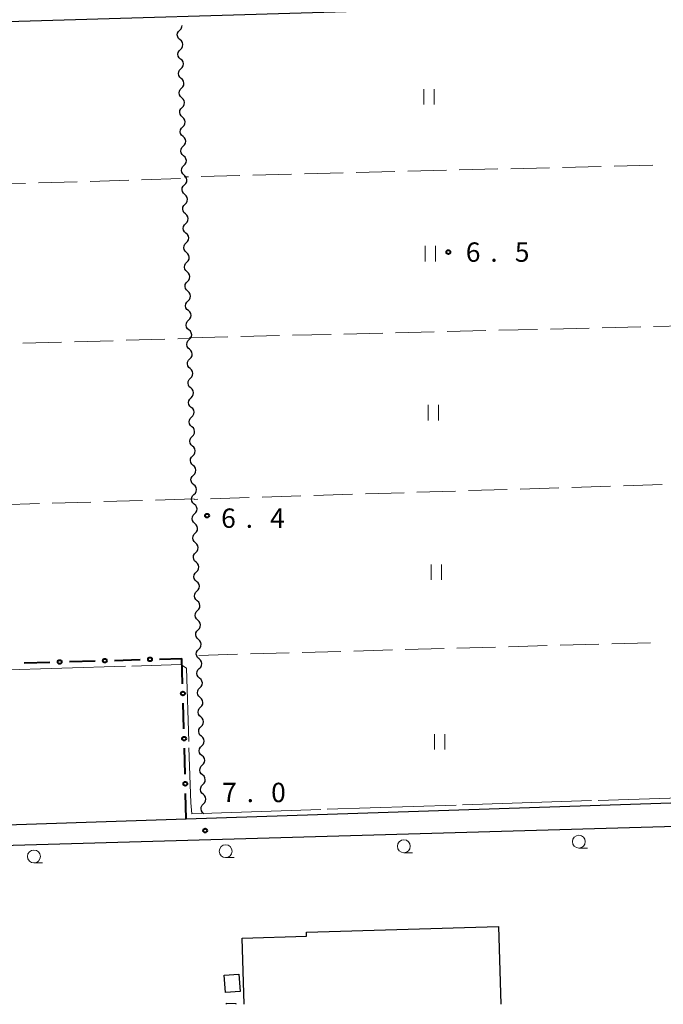
# Model space of a CAD drawing. Units: metres. Extents: x -74000 to -72000, y 34500 to 36000.
# Drawn here: x -73875 to -73750, y 34500 to 34691 of the extents above; entities that cross this region are included whole.
import ezdxf

# ---------------------------------------------------------------- set-up
doc = ezdxf.new("R2010")
doc.units = ezdxf.units.M
for name, color, linetype, lineweight in [('210100_道路縁(街区線)', 7, 'Continuous', 30), ('300100_普通建物', 7, 'Continuous', 30), ('510200_細流', 7, 'Continuous', 30), ('613000_さく(未分類)', 7, 'Continuous', 30), ('630200_耕地界', 7, 'Continuous', 30), ('631100_田', 7, 'Continuous', 13), ('633100_広葉樹林', 7, 'Continuous', 13), ('710300_等高線(補助曲線)', 7, 'Continuous', 13), ('731200_図化機測定による標高点', 7, 'Continuous', 40)]:
    doc.layers.add(name, color=color, linetype=linetype, lineweight=lineweight)
doc.styles.add('Style-WORKING', font='MS Gothic.ttf')

msp = doc.modelspace()

# ---------------------------------------------------------------- linework, layer by layer
at = {"layer": '210100_道路縁(街区線)', "linetype": 'Continuous', "lineweight": 30, "flags": 128}
for points in [[(-73947.43, 34688.29), (-73741.82, 34694.36)], [(-73737.17, 34539.36), (-73842.79, 34535.85), (-73929.89, 34532.96)], [(-73738.88, 34534.72), (-73923.62, 34529.42)]]:
    msp.add_lwpolyline(points, dxfattribs=at)
at = {"layer": '300100_普通建物', "linetype": 'Continuous', "lineweight": 30, "flags": 128}
for points in [[(-73831.56, 34500), (-73831.94, 34512.84), (-73819.48, 34513.2), (-73819.51, 34514), (-73782.31, 34515.09), (-73781.86, 34500)], [(-73834.99, 34500), (-73834.98, 34500.22), (-73833.19, 34500.17), (-73833.19, 34500)]]:
    msp.add_lwpolyline(points, dxfattribs=at)
at = {"layer": '300100_普通建物', "linetype": 'Continuous', "lineweight": 30}
msp.add_3dface([(-73835.17, 34502.29), (-73835.41, 34505.66), (-73832.61, 34505.86), (-73832.37, 34502.49)], dxfattribs=at)
at = {"layer": '510200_細流', "linetype": 'Continuous', "lineweight": 30, "flags": 128}
for points in [[(-73844.043, 34688.734), (-73843.783, 34688.993), (-73843.621, 34689.322), (-73843.582, 34689.615)], [(-73843.986, 34686.86), (-73844.262, 34687.102), (-73844.443, 34687.421), (-73844.514, 34687.782), (-73844.466, 34688.145), (-73844.304, 34688.475), (-73844.043, 34688.734)], [(-73843.929, 34684.985), (-73843.668, 34685.245), (-73843.506, 34685.574), (-73843.457, 34685.937), (-73843.529, 34686.298), (-73843.71, 34686.617), (-73843.986, 34686.86)], [(-73843.871, 34683.111), (-73844.147, 34683.354), (-73844.329, 34683.673), (-73844.4, 34684.034), (-73844.351, 34684.397), (-73844.189, 34684.726), (-73843.929, 34684.985)], [(-73843.814, 34681.237), (-73843.553, 34681.496), (-73843.391, 34681.825), (-73843.343, 34682.189), (-73843.414, 34682.55), (-73843.596, 34682.869), (-73843.871, 34683.111)], [(-73843.756, 34679.363), (-73844.032, 34679.606), (-73844.214, 34679.924), (-73844.285, 34680.285), (-73844.236, 34680.649), (-73844.074, 34680.978), (-73843.814, 34681.237)], [(-73843.699, 34677.489), (-73843.439, 34677.748), (-73843.277, 34678.077), (-73843.228, 34678.441), (-73843.299, 34678.802), (-73843.481, 34679.12), (-73843.756, 34679.363)], [(-73843.641, 34675.615), (-73843.917, 34675.858), (-73844.099, 34676.176), (-73844.17, 34676.537), (-73844.121, 34676.901), (-73843.959, 34677.23), (-73843.699, 34677.489)], [(-73843.584, 34673.741), (-73843.324, 34674), (-73843.162, 34674.329), (-73843.113, 34674.693), (-73843.184, 34675.054), (-73843.366, 34675.372), (-73843.641, 34675.615)], [(-73843.526, 34671.867), (-73843.802, 34672.109), (-73843.984, 34672.428), (-73844.055, 34672.789), (-73844.006, 34673.153), (-73843.844, 34673.482), (-73843.584, 34673.741)], [(-73843.469, 34669.992), (-73843.209, 34670.252), (-73843.047, 34670.581), (-73842.998, 34670.944), (-73843.069, 34671.305), (-73843.251, 34671.624), (-73843.526, 34671.867)], [(-73843.411, 34668.118), (-73843.687, 34668.361), (-73843.869, 34668.68), (-73843.94, 34669.041), (-73843.891, 34669.404), (-73843.729, 34669.733), (-73843.469, 34669.992)], [(-73843.354, 34666.244), (-73843.094, 34666.503), (-73842.932, 34666.832), (-73842.883, 34667.196), (-73842.954, 34667.557), (-73843.136, 34667.876), (-73843.411, 34668.118)], [(-73843.297, 34664.37), (-73843.572, 34664.613), (-73843.754, 34664.931), (-73843.825, 34665.292), (-73843.776, 34665.656), (-73843.614, 34665.985), (-73843.354, 34666.244)], [(-73843.239, 34662.496), (-73842.979, 34662.755), (-73842.817, 34663.084), (-73842.768, 34663.448), (-73842.839, 34663.809), (-73843.021, 34664.127), (-73843.297, 34664.37)], [(-73843.182, 34660.622), (-73843.457, 34660.865), (-73843.639, 34661.183), (-73843.71, 34661.544), (-73843.661, 34661.908), (-73843.499, 34662.237), (-73843.239, 34662.496)], [(-73843.124, 34658.748), (-73842.864, 34659.007), (-73842.702, 34659.336), (-73842.653, 34659.7), (-73842.724, 34660.061), (-73842.906, 34660.379), (-73843.182, 34660.622)], [(-73843.067, 34656.874), (-73843.342, 34657.116), (-73843.524, 34657.435), (-73843.595, 34657.796), (-73843.546, 34658.16), (-73843.384, 34658.489), (-73843.124, 34658.748)], [(-73843.009, 34655), (-73842.749, 34655.259), (-73842.587, 34655.588), (-73842.538, 34655.951), (-73842.609, 34656.312), (-73842.791, 34656.631), (-73843.067, 34656.874)], [(-73842.952, 34653.125), (-73843.227, 34653.368), (-73843.409, 34653.687), (-73843.48, 34654.048), (-73843.432, 34654.411), (-73843.27, 34654.74), (-73843.009, 34655)], [(-73842.894, 34651.251), (-73842.634, 34651.51), (-73842.472, 34651.84), (-73842.423, 34652.203), (-73842.494, 34652.564), (-73842.676, 34652.883), (-73842.952, 34653.125)], [(-73842.837, 34649.377), (-73843.113, 34649.62), (-73843.294, 34649.938), (-73843.366, 34650.299), (-73843.317, 34650.663), (-73843.155, 34650.992), (-73842.894, 34651.251)], [(-73842.78, 34647.503), (-73842.519, 34647.762), (-73842.357, 34648.091), (-73842.308, 34648.455), (-73842.38, 34648.816), (-73842.561, 34649.135), (-73842.837, 34649.377)], [(-73842.722, 34645.629), (-73842.998, 34645.872), (-73843.18, 34646.19), (-73843.251, 34646.551), (-73843.202, 34646.915), (-73843.04, 34647.244), (-73842.78, 34647.503)], [(-73842.665, 34643.755), (-73842.404, 34644.014), (-73842.242, 34644.343), (-73842.194, 34644.707), (-73842.265, 34645.068), (-73842.447, 34645.386), (-73842.722, 34645.629)], [(-73842.607, 34641.881), (-73842.883, 34642.123), (-73843.065, 34642.442), (-73843.136, 34642.803), (-73843.087, 34643.167), (-73842.925, 34643.496), (-73842.665, 34643.755)], [(-73842.55, 34640.007), (-73842.29, 34640.266), (-73842.128, 34640.595), (-73842.079, 34640.958), (-73842.15, 34641.319), (-73842.332, 34641.638), (-73842.607, 34641.881)], [(-73842.492, 34638.132), (-73842.768, 34638.375), (-73842.95, 34638.694), (-73843.021, 34639.055), (-73842.972, 34639.418), (-73842.81, 34639.747), (-73842.55, 34640.007)], [(-73842.435, 34636.258), (-73842.175, 34636.517), (-73842.013, 34636.847), (-73841.964, 34637.21), (-73842.035, 34637.571), (-73842.217, 34637.89), (-73842.492, 34638.132)], [(-73842.377, 34634.384), (-73842.653, 34634.627), (-73842.835, 34634.945), (-73842.906, 34635.306), (-73842.857, 34635.67), (-73842.695, 34635.999), (-73842.435, 34636.258)], [(-73842.32, 34632.51), (-73842.06, 34632.769), (-73841.898, 34633.098), (-73841.849, 34633.462), (-73841.92, 34633.823), (-73842.102, 34634.142), (-73842.377, 34634.384)], [(-73842.262, 34630.636), (-73842.538, 34630.879), (-73842.72, 34631.197), (-73842.791, 34631.558), (-73842.742, 34631.922), (-73842.58, 34632.251), (-73842.32, 34632.51)], [(-73842.205, 34628.762), (-73841.945, 34629.021), (-73841.783, 34629.35), (-73841.734, 34629.714), (-73841.805, 34630.075), (-73841.987, 34630.393), (-73842.262, 34630.636)], [(-73842.148, 34626.888), (-73842.423, 34627.13), (-73842.605, 34627.449), (-73842.676, 34627.81), (-73842.627, 34628.174), (-73842.465, 34628.503), (-73842.205, 34628.762)], [(-73842.09, 34625.014), (-73841.83, 34625.273), (-73841.668, 34625.602), (-73841.619, 34625.966), (-73841.69, 34626.326), (-73841.872, 34626.645), (-73842.148, 34626.888)], [(-73842.033, 34623.14), (-73842.308, 34623.382), (-73842.49, 34623.701), (-73842.561, 34624.062), (-73842.512, 34624.425), (-73842.35, 34624.755), (-73842.09, 34625.014)], [(-73841.975, 34621.265), (-73841.715, 34621.524), (-73841.553, 34621.854), (-73841.504, 34622.217), (-73841.575, 34622.578), (-73841.757, 34622.897), (-73842.033, 34623.14)], [(-73841.918, 34619.391), (-73842.193, 34619.634), (-73842.375, 34619.953), (-73842.446, 34620.314), (-73842.397, 34620.677), (-73842.235, 34621.006), (-73841.975, 34621.265)], [(-73841.86, 34617.517), (-73841.6, 34617.776), (-73841.438, 34618.105), (-73841.389, 34618.469), (-73841.46, 34618.83), (-73841.642, 34619.149), (-73841.918, 34619.391)], [(-73841.803, 34615.643), (-73842.078, 34615.886), (-73842.26, 34616.204), (-73842.331, 34616.565), (-73842.283, 34616.929), (-73842.121, 34617.258), (-73841.86, 34617.517)], [(-73841.745, 34613.769), (-73841.485, 34614.028), (-73841.323, 34614.357), (-73841.274, 34614.721), (-73841.345, 34615.082), (-73841.527, 34615.4), (-73841.803, 34615.643)], [(-73841.688, 34611.895), (-73841.964, 34612.137), (-73842.145, 34612.456), (-73842.217, 34612.817), (-73842.168, 34613.181), (-73842.006, 34613.51), (-73841.745, 34613.769)], [(-73841.631, 34610.021), (-73841.37, 34610.28), (-73841.208, 34610.609), (-73841.159, 34610.973), (-73841.231, 34611.334), (-73841.412, 34611.652), (-73841.688, 34611.895)], [(-73841.573, 34608.147), (-73841.849, 34608.389), (-73842.031, 34608.708), (-73842.102, 34609.069), (-73842.053, 34609.432), (-73841.891, 34609.762), (-73841.631, 34610.021)], [(-73841.516, 34606.272), (-73841.255, 34606.532), (-73841.093, 34606.861), (-73841.045, 34607.224), (-73841.116, 34607.585), (-73841.298, 34607.904), (-73841.573, 34608.147)], [(-73841.458, 34604.398), (-73841.734, 34604.641), (-73841.916, 34604.96), (-73841.987, 34605.321), (-73841.938, 34605.684), (-73841.776, 34606.013), (-73841.516, 34606.272)], [(-73841.401, 34602.524), (-73841.141, 34602.783), (-73840.979, 34603.112), (-73840.93, 34603.476), (-73841.001, 34603.837), (-73841.183, 34604.156), (-73841.458, 34604.398)], [(-73841.343, 34600.65), (-73841.619, 34600.893), (-73841.801, 34601.211), (-73841.872, 34601.572), (-73841.823, 34601.936), (-73841.661, 34602.265), (-73841.401, 34602.524)], [(-73841.286, 34598.776), (-73841.026, 34599.035), (-73840.864, 34599.364), (-73840.815, 34599.728), (-73840.886, 34600.089), (-73841.068, 34600.407), (-73841.343, 34600.65)], [(-73841.228, 34596.902), (-73841.504, 34597.144), (-73841.686, 34597.463), (-73841.757, 34597.824), (-73841.708, 34598.188), (-73841.546, 34598.517), (-73841.286, 34598.776)], [(-73841.171, 34595.028), (-73840.911, 34595.287), (-73840.749, 34595.616), (-73840.7, 34595.98), (-73840.771, 34596.341), (-73840.953, 34596.659), (-73841.228, 34596.902)], [(-73841.113, 34593.154), (-73841.389, 34593.396), (-73841.571, 34593.715), (-73841.642, 34594.076), (-73841.593, 34594.439), (-73841.431, 34594.769), (-73841.171, 34595.028)], [(-73841.056, 34591.279), (-73840.796, 34591.539), (-73840.634, 34591.868), (-73840.585, 34592.231), (-73840.656, 34592.592), (-73840.838, 34592.911), (-73841.113, 34593.154)], [(-73840.999, 34589.405), (-73841.274, 34589.648), (-73841.456, 34589.967), (-73841.527, 34590.328), (-73841.478, 34590.691), (-73841.316, 34591.02), (-73841.056, 34591.279)], [(-73840.941, 34587.531), (-73840.681, 34587.79), (-73840.519, 34588.119), (-73840.47, 34588.483), (-73840.541, 34588.844), (-73840.723, 34589.163), (-73840.999, 34589.405)], [(-73840.884, 34585.657), (-73841.159, 34585.9), (-73841.341, 34586.218), (-73841.412, 34586.579), (-73841.363, 34586.943), (-73841.201, 34587.272), (-73840.941, 34587.531)], [(-73840.826, 34583.783), (-73840.566, 34584.042), (-73840.404, 34584.371), (-73840.355, 34584.735), (-73840.426, 34585.096), (-73840.608, 34585.414), (-73840.884, 34585.657)], [(-73840.769, 34581.909), (-73841.044, 34582.152), (-73841.226, 34582.47), (-73841.297, 34582.831), (-73841.248, 34583.195), (-73841.086, 34583.524), (-73840.826, 34583.783)], [(-73840.711, 34580.035), (-73840.451, 34580.294), (-73840.289, 34580.623), (-73840.24, 34580.987), (-73840.311, 34581.348), (-73840.493, 34581.666), (-73840.769, 34581.909)], [(-73840.654, 34578.161), (-73840.929, 34578.403), (-73841.111, 34578.722), (-73841.182, 34579.083), (-73841.134, 34579.447), (-73840.972, 34579.776), (-73840.711, 34580.035)], [(-73840.596, 34576.287), (-73840.336, 34576.546), (-73840.174, 34576.875), (-73840.125, 34577.238), (-73840.196, 34577.599), (-73840.378, 34577.918), (-73840.654, 34578.161)], [(-73840.539, 34574.412), (-73840.815, 34574.655), (-73840.996, 34574.974), (-73841.068, 34575.335), (-73841.019, 34575.698), (-73840.857, 34576.027), (-73840.596, 34576.287)], [(-73840.482, 34572.538), (-73840.221, 34572.797), (-73840.059, 34573.126), (-73840.01, 34573.49), (-73840.082, 34573.851), (-73840.263, 34574.17), (-73840.539, 34574.412)], [(-73840.424, 34570.664), (-73840.7, 34570.907), (-73840.882, 34571.225), (-73840.953, 34571.586), (-73840.904, 34571.95), (-73840.742, 34572.279), (-73840.482, 34572.538)], [(-73840.367, 34568.79), (-73840.106, 34569.049), (-73839.944, 34569.378), (-73839.896, 34569.742), (-73839.967, 34570.103), (-73840.149, 34570.421), (-73840.424, 34570.664)], [(-73840.309, 34566.916), (-73840.585, 34567.159), (-73840.767, 34567.477), (-73840.838, 34567.838), (-73840.789, 34568.202), (-73840.627, 34568.531), (-73840.367, 34568.79)], [(-73840.252, 34565.042), (-73839.992, 34565.301), (-73839.83, 34565.63), (-73839.781, 34565.994), (-73839.852, 34566.355), (-73840.034, 34566.673), (-73840.309, 34566.916)], [(-73840.194, 34563.168), (-73840.47, 34563.41), (-73840.652, 34563.729), (-73840.723, 34564.09), (-73840.674, 34564.454), (-73840.512, 34564.783), (-73840.252, 34565.042)], [(-73840.137, 34561.294), (-73839.877, 34561.553), (-73839.715, 34561.882), (-73839.666, 34562.245), (-73839.737, 34562.606), (-73839.919, 34562.925), (-73840.194, 34563.168)], [(-73840.079, 34559.419), (-73840.355, 34559.662), (-73840.537, 34559.981), (-73840.608, 34560.342), (-73840.559, 34560.705), (-73840.397, 34561.034), (-73840.137, 34561.294)], [(-73840.022, 34557.545), (-73839.762, 34557.804), (-73839.6, 34558.134), (-73839.551, 34558.497), (-73839.622, 34558.858), (-73839.804, 34559.177), (-73840.079, 34559.419)], [(-73839.964, 34555.671), (-73840.24, 34555.914), (-73840.422, 34556.232), (-73840.493, 34556.593), (-73840.444, 34556.957), (-73840.282, 34557.286), (-73840.022, 34557.545)], [(-73839.907, 34553.797), (-73839.647, 34554.056), (-73839.485, 34554.385), (-73839.436, 34554.749), (-73839.507, 34555.11), (-73839.689, 34555.429), (-73839.964, 34555.671)], [(-73839.85, 34551.923), (-73840.125, 34552.166), (-73840.307, 34552.484), (-73840.378, 34552.845), (-73840.329, 34553.209), (-73840.167, 34553.538), (-73839.907, 34553.797)], [(-73839.792, 34550.049), (-73839.532, 34550.308), (-73839.37, 34550.637), (-73839.321, 34551.001), (-73839.392, 34551.362), (-73839.574, 34551.68), (-73839.85, 34551.923)], [(-73839.735, 34548.175), (-73840.01, 34548.417), (-73840.192, 34548.736), (-73840.263, 34549.097), (-73840.214, 34549.461), (-73840.052, 34549.79), (-73839.792, 34550.049)], [(-73839.677, 34546.301), (-73839.417, 34546.56), (-73839.255, 34546.889), (-73839.206, 34547.252), (-73839.277, 34547.613), (-73839.459, 34547.932), (-73839.735, 34548.175)], [(-73839.62, 34544.426), (-73839.895, 34544.669), (-73840.077, 34544.988), (-73840.148, 34545.349), (-73840.099, 34545.712), (-73839.937, 34546.042), (-73839.677, 34546.301)], [(-73839.562, 34542.552), (-73839.302, 34542.811), (-73839.14, 34543.141), (-73839.091, 34543.504), (-73839.162, 34543.865), (-73839.344, 34544.184), (-73839.62, 34544.426)], [(-73839.505, 34540.678), (-73839.78, 34540.921), (-73839.962, 34541.239), (-73840.033, 34541.6), (-73839.985, 34541.964), (-73839.823, 34542.293), (-73839.562, 34542.552)], [(-73839.447, 34538.804), (-73839.187, 34539.063), (-73839.025, 34539.392), (-73838.976, 34539.756), (-73839.047, 34540.117), (-73839.229, 34540.436), (-73839.505, 34540.678)], [(-73839.39, 34536.93), (-73839.666, 34537.173), (-73839.847, 34537.491), (-73839.919, 34537.852), (-73839.87, 34538.216), (-73839.708, 34538.545), (-73839.447, 34538.804)]]:
    msp.add_lwpolyline(points, dxfattribs=at)
at = {"layer": '613000_さく(未分類)', "linetype": 'Continuous', "lineweight": 40}
for p, q in [((-73874.18, 34566.123), (-73869.182, 34566.268)), ((-73865.433, 34566.377), (-73860.435, 34566.522)), ((-73856.687, 34566.63), (-73851.689, 34566.775)), ((-73847.941, 34566.884), (-73843.61, 34567.01)), ((-73843.481, 34562.091), (-73843.61, 34567.01)), ((-73843.25, 34553.344), (-73843.382, 34558.342)), ((-73843.02, 34544.597), (-73843.152, 34549.595)), ((-73842.79, 34535.85), (-73842.922, 34540.848))]:
    msp.add_line(p, q, dxfattribs=at)
for centre in [(-73867.308, 34566.322), (-73858.561, 34566.576), (-73849.815, 34566.83), (-73843.431, 34560.217), (-73843.201, 34551.47), (-73842.971, 34542.723)]:
    msp.add_circle(centre, 0.375, dxfattribs=at)
at = {"layer": '630200_耕地界', "linetype": 'Continuous', "lineweight": 13}
for p, q in [((-73812.387, 34661.052), (-73819.885, 34660.862)), ((-73802.391, 34661.306), (-73809.888, 34661.116)), ((-73792.394, 34661.56), (-73799.891, 34661.37)), ((-73782.397, 34661.814), (-73789.895, 34661.624)), ((-73772.4, 34662.068), (-73779.898, 34661.878)), ((-73762.404, 34662.322), (-73769.901, 34662.132)), ((-73752.407, 34662.576), (-73759.904, 34662.386)), ((-73873.916, 34659.028), (-73881.412, 34658.797)), ((-73863.921, 34659.335), (-73871.417, 34659.104)), ((-73853.925, 34659.643), (-73861.422, 34659.412)), ((-73843.93, 34659.95), (-73851.426, 34659.719)), ((-73842.378, 34660.29), (-73843.17, 34660.27)), ((-73832.381, 34660.544), (-73839.879, 34660.354)), ((-73822.384, 34660.798), (-73829.882, 34660.608)), ((-73792.234, 34630.321), (-73784.737, 34630.501)), ((-73782.237, 34630.561), (-73774.739, 34630.742)), ((-73772.24, 34630.802), (-73764.742, 34630.982)), ((-73762.243, 34631.042), (-73754.745, 34631.222)), ((-73752.246, 34631.282), (-73744.748, 34631.462)), ((-73864.43, 34628.351), (-73856.933, 34628.557)), ((-73854.434, 34628.625), (-73846.937, 34628.83)), ((-73844.438, 34628.899), (-73842.21, 34628.96)), ((-73842.22, 34629.12), (-73834.722, 34629.3)), ((-73832.223, 34629.36), (-73824.725, 34629.54)), ((-73822.226, 34629.6), (-73814.728, 34629.781)), ((-73812.229, 34629.841), (-73804.731, 34630.021)), ((-73802.232, 34630.081), (-73794.734, 34630.261)), ((-73874.426, 34628.077), (-73866.929, 34628.283)), ((-73770.605, 34600.06), (-73778.101, 34599.822)), ((-73760.61, 34600.376), (-73768.106, 34600.139)), ((-73750.615, 34600.693), (-73758.111, 34600.456)), ((-73841.26, 34597.89), (-73848.757, 34597.668)), ((-73830.575, 34598.159), (-73838.071, 34597.921)), ((-73820.58, 34598.476), (-73828.076, 34598.238)), ((-73810.585, 34598.792), (-73818.081, 34598.555)), ((-73800.59, 34599.109), (-73808.086, 34598.872)), ((-73790.595, 34599.426), (-73798.091, 34599.188)), ((-73780.6, 34599.743), (-73788.096, 34599.505)), ((-73871.247, 34597.001), (-73878.744, 34596.778)), ((-73861.251, 34597.297), (-73868.748, 34597.075)), ((-73851.256, 34597.594), (-73858.752, 34597.371)), ((-73840.57, 34597.842), (-73841.26, 34597.82)), ((-73780.353, 34569.269), (-73772.856, 34569.478)), ((-73770.357, 34569.548), (-73762.86, 34569.756)), ((-73760.361, 34569.826), (-73752.864, 34570.035)), ((-73840.33, 34567.6), (-73832.833, 34567.809)), ((-73830.334, 34567.878), (-73822.837, 34568.087)), ((-73820.338, 34568.156), (-73812.841, 34568.365)), ((-73810.342, 34568.435), (-73802.845, 34568.643)), ((-73800.345, 34568.713), (-73792.848, 34568.922)), ((-73790.349, 34568.991), (-73782.852, 34569.2))]:
    msp.add_line(p, q, dxfattribs=at)
at = {"layer": '631100_田', "linetype": 'Continuous', "lineweight": 13}
for p, q in [((-73796.79, 34674.28), (-73796.79, 34677.28)), ((-73794.79, 34674.28), (-73794.79, 34677.28)), ((-73796.47, 34643.92), (-73796.47, 34646.92)), ((-73794.47, 34643.92), (-73794.47, 34646.92)), ((-73795.9, 34613.12), (-73795.9, 34616.12)), ((-73793.9, 34613.12), (-73793.9, 34616.12)), ((-73795.31, 34582.21), (-73795.31, 34585.21)), ((-73793.31, 34582.21), (-73793.31, 34585.21)), ((-73794.68, 34549.34), (-73794.68, 34552.34)), ((-73792.68, 34549.34), (-73792.68, 34552.34))]:
    msp.add_line(p, q, dxfattribs=at)
at = {"layer": '633100_広葉樹林', "linetype": 'Continuous', "lineweight": 13}
for p, q in [((-73800.63, 34529.37), (-73798.963, 34529.37)), ((-73766.73, 34530.26), (-73765.063, 34530.26)), ((-73872.3, 34527.39), (-73870.633, 34527.39)), ((-73835.15, 34528.41), (-73833.483, 34528.41))]:
    msp.add_line(p, q, dxfattribs=at)
for centre in [(-73800.63, 34530.62), (-73766.73, 34531.51), (-73872.3, 34528.64), (-73835.15, 34529.66)]:
    msp.add_circle(centre, 1.25, dxfattribs=at)
at = {"layer": '710300_等高線(補助曲線)', "linetype": 'Continuous', "lineweight": 13}
for p, q in [((-73879.564, 34564.691, 7), (-73854.577, 34565.495, 7)), ((-73789.248, 34538.647, 7), (-73764.261, 34539.465, 7)), ((-73841.72, 34536.93, 7), (-73816.733, 34537.748, 7)), ((-73815.484, 34537.788, 7), (-73790.497, 34538.606, 7))]:
    msp.add_line(p, q, dxfattribs=at)
at = {"layer": '710300_等高線(補助曲線)', "linetype": 'Continuous', "lineweight": 13, "elevation": 7, "flags": 128}
for points in [[(-73853.327, 34565.535), (-73843.84, 34565.84), (-73842.75, 34565.14), (-73842.304, 34550.935)], [(-73842.264, 34549.685), (-73841.93, 34539.05), (-73841.72, 34536.93)], [(-73763.012, 34539.505), (-73749.12, 34539.96), (-73741.72, 34540.12), (-73739.54, 34540.29), (-73738.44, 34540.63), (-73738.233, 34540.925)]]:
    msp.add_lwpolyline(points, dxfattribs=at)
at = {"layer": '731200_図化機測定による標高点', "linetype": 'Continuous', "lineweight": 40}
for centre in [(-73792.01, 34645.72, 6.51), (-73838.75, 34594.67, 6.38), (-73839.12, 34533.65, 7.02)]:
    msp.add_circle(centre, 0.375, dxfattribs=at)

# ---------------------------------------------------------------- texts
at = {"layer": '731200_図化機測定による標高点', "linetype": 'Continuous', "lineweight": 40, "style": 'Style-WORKING'}
for s, p in [('6', (-73788.63, 34643.84, -9.999)), ('5', (-73779.13, 34643.84, -9.999)), ('.', (-73783.88, 34643.84, -9.999)), ('6', (-73836.03, 34592.3, -9.999)), ('4', (-73826.53, 34592.3, -9.999)), ('.', (-73831.28, 34592.3, -9.999)), ('7', (-73835.84, 34539.16, -9.999)), ('0', (-73826.34, 34539.16, -9.999)), ('.', (-73831.09, 34539.16, -9.999))]:
    msp.add_text(s, height=3.75, dxfattribs=at).set_placement(p)

doc.saveas('drawing.dxf')
